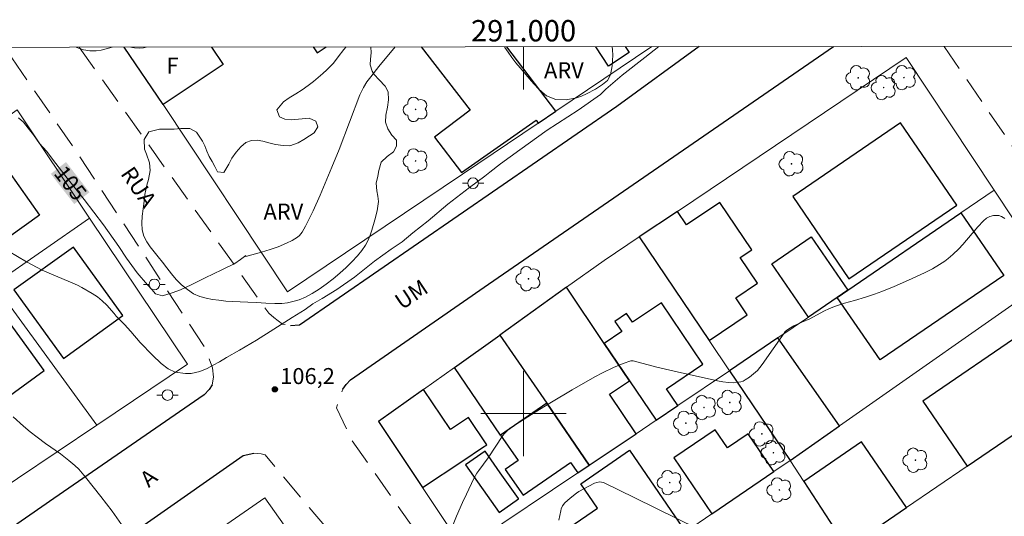
# Model space of a CAD drawing. Units: metres. Extents: x 290830 to 291345, y 1664375 to 1664939.
# Drawn here: x 290953 to 291045, y 1664890 to 1664937 of the extents above; entities that cross this region are included whole.
import ezdxf
from ezdxf.enums import TextEntityAlignment as Align

# ---------------------------------------------------------------- set-up
doc = ezdxf.new("R2010")
doc.units = ezdxf.units.M
doc.header["$MEASUREMENT"] = 0
doc.linetypes.add('HIDDEN', pattern=[0.375, 0.25, -0.125])
for name, color, linetype, lineweight in [('Articulacao', 7, 'Continuous', 18), ('Cerca', 8, 'Cerca', 20), ('Coordenadas', 7, 'Continuous', 9), ('Edificacoes', 7, 'Continuous', 30), ('Malha_Coordenadas', 7, 'Continuous', 15), ('Muro_Grade', 8, 'Continuous', 20), ('Nao_Pavimentada_S_Mfio', 10, 'HIDDEN', 15), ('Pavimentacao_Asfaltica_Mfio', 10, 'Continuous', 30), ('Poste', 7, 'Continuous', 9), ('Topon_Curvas_Mestras_Masc', 255, 'Continuous', 9), ('Topon_de_Vias', 7, 'Continuous', 9), ('Topon_Fundacao_Const_Ruinas', 7, 'Continuous', 9)]:
    doc.layers.add(name, color=color, linetype=linetype, lineweight=lineweight)
for name, color, linetype, lineweight, true_color in [('Arvores_Isoladas', 7, 'Continuous', 18, 0x00ff33), ('Curvas_Intermediarias', 7, 'Continuous', 9, 0x783c14), ('Curvas_Mestras', 7, 'Continuous', 20, 0x783c14), ('Pto_Cotado', 7, 'Continuous', 9, 0x783c14), ('Topon_Curvas_Mestras', 7, 'Continuous', 9, 0x783c14), ('Topon_Pto_Cotado', 7, 'Continuous', 9, 0x783c14), ('Topon_Vegetacao', 7, 'Continuous', 9, 0x00ff33), ('Vegetacao', 7, 'Orla8', 9, 0x00ff33)]:
    doc.layers.add(name, color=color, linetype=linetype, lineweight=lineweight, true_color=true_color)
doc.styles.add('Arial', font='arial.ttf', dxfattribs={"height": 1.5})
doc.styles.get("Standard").update_dxf_attribs({"font": 'arial.ttf'})
doc.linetypes.add('Cerca', pattern='A,10,0,["X",Standard,S=1,R=0,X=0,Y=-0.5],0.1', length=10.1)
doc.linetypes.add('Orla8', pattern='A,6,-0.5,["V",Standard,S=1,R=0,X=-0.5,Y=-1],-0.5,6,-0.5,["V",Standard,S=1,R=0,X=-0.5,Y=-1],-0.5', length=14)

# ---------------------------------------------------------------- blocks, each defined once
blk = doc.blocks.new('Cotas')
at = {"layer": 'Pto_Cotado'}
blk.add_hatch(color=256, dxfattribs=at).paths.add_polyline_path([(0, 0.24, 1), (0, -0.24, 1)])
at = {"layer": 'Pto_Cotado', "lineweight": -3}
blk.add_lwpolyline([(0, -0.24, -1), (0, 0.24, -1)], format="xyb", close=True, dxfattribs=at)
blk = doc.blocks.new('Poste')
at = {"layer": 'Poste'}
for points in [[(-0.5, 0), (-1, 0)], [(0.5, 0), (1, 0)]]:
    blk.add_lwpolyline(points, dxfattribs=at)
blk.add_lwpolyline([(0, 0.5, 1), (0, -0.5, 1)], format="xyb", close=True, dxfattribs=at)
blk = doc.blocks.new('Arvore')
at = {"layer": 'Arvores_Isoladas'}
blk.add_lwpolyline([(-0.718, 0.493, 0.872324), (-0.722, -0.551, 0.862983), (0.284, -0.827, 0.900105), (0.89, 0.029, 0.863155), (0.262, 0.861, 0.882486)], format="xyb", close=True, dxfattribs=at)
blk.add_circle((0, 0), 0.0286, dxfattribs=at)

msp = doc.modelspace()

# ---------------------------------------------------------------- linework, layer by layer
at = {"layer": 'Articulacao', "flags": 128}
msp.add_lwpolyline([(290846.279, 1664934.234), (291328.054, 1664934.625), (291328.491, 1664380.354), (290846.74, 1664379.963), (290846.279, 1664934.234)], close=True, dxfattribs=at)
at = {"layer": 'Cerca', "flags": 128}
msp.add_lwpolyline([(290960.062, 1664898.921), (290950.408, 1664912.106)], dxfattribs=at)
at = {"layer": 'Curvas_Intermediarias', "flags": 128}
for points, elevation in [([(291012.655, 1664934.369), (291011.344, 1664933.361), (291009.241, 1664931.704), (291007.712, 1664930.394), (291007.195, 1664929.898), (291005.119, 1664928.416), (291002.214, 1664926.539), (290999.662, 1664924.693), (290997.849, 1664923.402), (290996.852, 1664922.596), (290996.376, 1664922.225), (290994.925, 1664921.176), (290992.924, 1664919.6), (290991.084, 1664918.054), (290989.626, 1664916.941), (290988.644, 1664916.077), (290987.621, 1664915.382), (290986.047, 1664914.26), (290984.18, 1664912.775), (290982.516, 1664911.619), (290981.156, 1664910.778), (290980.287, 1664910.272), (290979.545, 1664909.743), (290978.331, 1664908.983), (290976.63, 1664907.892), (290974.985, 1664906.875), (290973.419, 1664905.947), (290972.19, 1664905.26), (290971.53, 1664904.844), (290970.942, 1664904.518), (290970.365, 1664904.231), (290969.698, 1664903.931), (290968.867, 1664903.763), (290968.365, 1664903.756), (290967.399, 1664903.885), (290966.715, 1664904.186), (290966.083, 1664904.688), (290965.26, 1664905.463), (290964.097, 1664906.664), (290963.219, 1664907.68), (290962.643, 1664908.329), (290961.865, 1664909.125), (290961.685, 1664909.361), (290960.987, 1664910.138), (290960.565, 1664910.558), (290960.341, 1664910.751), (290960.111, 1664910.929), (290959.627, 1664911.253), (290958.66, 1664911.81), (290958.231, 1664912.024), (290957.577, 1664912.321), (290955.59, 1664913.151), (290954.936, 1664913.445), (290953.478, 1664914.214), (290951.792, 1664915.206)], 106), ([(290958.117, 1664934.325), (290958.346, 1664934.226), (290958.792, 1664934.085), (290959.017, 1664934.032), (290959.4, 1664933.975), (290959.792, 1664933.962), (290959.986, 1664933.971), (290960.46, 1664934.042), (290961.5, 1664934.328)], 104), ([(290963.245, 1664934.329), (290963.38, 1664934.299), (290963.583, 1664934.268), (290964.006, 1664934.24), (290964.426, 1664934.271), (290964.67, 1664934.33)], 104), ([(290993.151, 1664888.986), (290993.736, 1664890.389), (290994.287, 1664891.659), (290994.654, 1664892.455), (290995.356, 1664893.909), (290995.64, 1664894.421), (290995.799, 1664894.669), (290996.671, 1664895.861), (290998.075, 1664897.932), (290998.231, 1664898.13), (290998.532, 1664898.452), (290998.716, 1664898.622), (290998.92, 1664898.769), (291001.077, 1664900.136), (291002.606, 1664901.075), (291004.547, 1664902.215), (291006.676, 1664903.426), (291007.389, 1664903.8), (291008.417, 1664904.298), (291009.334, 1664904.685), (291010.052, 1664904.936), (291010.158, 1664904.946), (291010.268, 1664904.928), (291012.472, 1664904.352), (291014.089, 1664903.954), (291018.144, 1664903.074), (291018.671, 1664902.98), (291019.199, 1664902.909), (291019.656, 1664902.889), (291020.116, 1664902.932), (291020.338, 1664902.98), (291020.55, 1664903.047), (291020.76, 1664903.143), (291021.155, 1664903.405), (291021.717, 1664903.86), (291021.887, 1664904.028), (291022.338, 1664904.594), (291024.384, 1664907.542), (291024.499, 1664907.675), (291024.628, 1664907.791), (291024.845, 1664907.946), (291025.316, 1664908.214), (291026.053, 1664908.572), (291026.813, 1664908.875), (291028.117, 1664909.584), (291028.654, 1664909.831), (291029.204, 1664910.048), (291030.039, 1664910.344), (291030.972, 1664910.6), (291032.004, 1664910.909), (291032.855, 1664911.189), (291033.528, 1664911.438), (291034.691, 1664911.911), (291036.313, 1664912.624), (291037.597, 1664913.21), (291038.288, 1664913.565), (291038.954, 1664913.958), (291039.435, 1664914.276), (291039.741, 1664914.508), (291040.179, 1664914.884), (291040.737, 1664915.418), (291041.138, 1664915.841), (291042.535, 1664917.49), (291043.044, 1664918.06), (291043.325, 1664918.293), (291043.642, 1664918.45), (291043.983, 1664918.544), (291044.285, 1664918.566), (291044.485, 1664918.54), (291044.742, 1664918.442), (291045.057, 1664918.266)], 107), ([(290952.222, 1664899.7), (290953.19, 1664898.818), (290953.814, 1664898.29), (290954.459, 1664897.788), (290955.251, 1664897.206), (290956.654, 1664896.211), (290957.432, 1664895.606), (290957.993, 1664895.124), (290958.352, 1664894.788), (290958.688, 1664894.429), (290959.003, 1664894.051), (290960.439, 1664892.231), (290961.475, 1664890.866), (290962.566, 1664889.306)], 107), ([(291003.304, 1664890), (291003.477, 1664890.886), (291003.529, 1664891.074), (291003.652, 1664891.339), (291003.873, 1664891.621), (291004.378, 1664892.086), (291004.968, 1664892.555), (291005.164, 1664892.681), (291006.655, 1664893.465), (291006.875, 1664893.542), (291007.126, 1664893.587), (291007.312, 1664893.577), (291007.493, 1664893.529), (291010.41, 1664892.11), (291016.302, 1664889.201)], 108)]:
    msp.add_lwpolyline(points, dxfattribs=dict(at, elevation=elevation))
at = {"layer": 'Curvas_Mestras', "elevation": 105, "flags": 128}
msp.add_lwpolyline([(290987.989, 1664934.349), (290986.455, 1664932.498), (290985.689, 1664931.556), (290985.329, 1664931.06), (290985.012, 1664930.535), (290984.672, 1664929.847), (290982.738, 1664924.749), (290982.065, 1664923.087), (290980.954, 1664920.452), (290980.292, 1664918.995), (290979.592, 1664917.557), (290979.267, 1664916.987), (290979.037, 1664916.682), (290978.85, 1664916.519), (290978.342, 1664916.214), (290977.806, 1664915.946), (290977.019, 1664915.606), (290976.281, 1664915.36), (290975.454, 1664915.113), (290974.013, 1664914.712), (290973.988, 1664914.8), (290973.497, 1664914.437), (290972.976, 1664914.066), (290971.755, 1664913.472), (290970.185, 1664912.699), (290968.87, 1664912.045), (290967.874, 1664911.598), (290967.106, 1664911.296), (290966.185, 1664911.036), (290965.53, 1664911.222), (290965.212, 1664911.618), (290964.804, 1664912.045), (290963.833, 1664913.182), (290962.842, 1664914.553), (290962.095, 1664915.658), (290960.679, 1664917.675), (290958.874, 1664920.065), (290957.281, 1664922.06), (290956.198, 1664923.429), (290955.327, 1664924.568), (290954.695, 1664925.308), (290954.112, 1664926.093), (290953.626, 1664926.741), (290953.174, 1664927.283), (290952.721, 1664927.697)], dxfattribs=at)
at = {"layer": 'Edificacoes', "flags": 128}
for points in [[(290970.78, 1664934.335), (290971.877, 1664932.698), (290966.256, 1664928.935), (290962.622, 1664934.329)], [(290980.317, 1664934.343), (290980.686, 1664933.798), (290981.507, 1664934.344)], [(290990.414, 1664934.351), (290995.003, 1664928.425), (290991.66, 1664925.882), (290994.194, 1664922.591), (291001.166, 1664927.48), (291001.36, 1664927.191), (291003.032, 1664928.317), (290998.438, 1664934.358)], [(291009.522, 1664934.367), (291009.883, 1664933.823), (291007.965, 1664932.553), (291006.766, 1664934.365)]]:
    msp.add_lwpolyline(points, dxfattribs=at)
for points in [[(291030.465, 1664912.615), (291040.558, 1664919.509), (291035.292, 1664927.219), (291025.199, 1664920.325)], [(290941.94, 1664920.912), (290945.278, 1664923.276), (290945.767, 1664922.586), (290949.818, 1664925.455), (290954.695, 1664918.569), (290948.911, 1664914.472), (290950.528, 1664912.189), (290950.408, 1664912.106), (290946.672, 1664909.523), (290940.161, 1664918.715), (290942.382, 1664920.288)], [(291014.397, 1664918.941), (291014.397, 1664918.941), (291010.838, 1664916.548), (291017.37, 1664906.854), (291020.932, 1664909.254), (291019.869, 1664910.832), (291021.915, 1664912.21), (291020.289, 1664914.622), (291021.356, 1664915.341), (291018.374, 1664919.765), (291015.257, 1664917.665)], [(291029.371, 1664910.881), (291030.347, 1664911.547), (291030.347, 1664911.547), (291040.952, 1664918.787), (291044.954, 1664912.925), (291033.37, 1664905.021)], [(291030.347, 1664911.547), (291029.371, 1664910.881), (291029.371, 1664910.881), (291026.665, 1664909.033), (291023.253, 1664914.032), (291026.935, 1664916.544)], [(290952.287, 1664911.577), (290956.917, 1664905.16), (290962.49, 1664909.182), (290957.86, 1664915.599)], [(291006.149, 1664895.17), (291010.528, 1664898.112), (291008.039, 1664901.816), (291009.911, 1664903.074), (291007.559, 1664906.574), (291004.032, 1664911.823), (291004.032, 1664911.823), (290997.772, 1664907.35), (291002.168, 1664900.958)], [(290944.949, 1664906.275), (290949.531, 1664899.966), (290955.115, 1664904.022), (290950.533, 1664910.331)], [(291007.559, 1664906.574), (291009.911, 1664903.074), (291012.4, 1664899.369), (291014.442, 1664900.742), (291013.381, 1664902.322), (291016.785, 1664904.61), (291012.911, 1664910.377), (291010.193, 1664908.551), (291009.652, 1664909.357), (291008.553, 1664908.619), (291009.19, 1664907.67)], [(290997.847, 1664897.986), (290993.53, 1664904.319), (290997.772, 1664907.35), (291002.168, 1664900.958)], [(291019.293, 1664904.001), (291024.954, 1664895.599), (291029.567, 1664898.834), (291023.817, 1664907.089)], [(291051.313, 1664901.763), (291047.157, 1664907.834), (291037.388, 1664901.145), (291041.543, 1664895.075)], [(290994.307, 1664895.57), (290996.168, 1664896.811), (290996.568, 1664897.079), (290994.861, 1664899.636), (290993.157, 1664898.499), (290990.648, 1664902.259), (290986.425, 1664899.242), (290990.55, 1664893.062)], [(291006.149, 1664895.17), (291002.168, 1664900.958), (290997.847, 1664897.986), (290999.49, 1664895.597), (290998.284, 1664894.768), (290999.948, 1664892.348), (291004.41, 1664895.417), (291005.076, 1664894.449)], [(291017.641, 1664890.61), (291017.641, 1664890.61), (291023.436, 1664894.563), (291021.018, 1664898.107), (291019.093, 1664896.794), (291017.94, 1664898.483), (291014.071, 1664895.844)], [(291030.303, 1664887.38), (291035.858, 1664891.183), (291031.635, 1664897.352), (291026.224, 1664893.648)], [(290999.513, 1664892.042), (290997.823, 1664894.443), (290996.394, 1664896.472), (290994.574, 1664895.191), (290994.565, 1664895.184), (290997.707, 1664890.722), (290999.536, 1664892.01)], [(291003.615, 1664881.434), (291000.14, 1664886.488), (291006.918, 1664891.149), (291005.35, 1664893.43), (291009.908, 1664896.564), (291014.951, 1664889.228), (291014.95, 1664889.228), (291003.67, 1664881.471)]]:
    msp.add_lwpolyline(points, close=True, dxfattribs=at)
at = {"layer": 'Malha_Coordenadas', "flags": 128}
for points in [[(291000, 1664934.359), (291000, 1664930.359)], [(291000, 1664904), (291000, 1664896)], [(291004, 1664900), (290996, 1664900)]]:
    msp.add_lwpolyline(points, dxfattribs=at)
at = {"layer": 'Muro_Grade', "flags": 128}
for points in [[(290962.622, 1664934.329), (290966.256, 1664928.935), (290977.893, 1664911.394), (290994.297, 1664922.437), (291001.36, 1664927.191), (291003.032, 1664928.317), (291012.022, 1664934.369)], [(290998.438, 1664934.358), (291003.032, 1664928.317)], [(291019.293, 1664904.001), (291017.37, 1664906.854), (291010.838, 1664916.548), (291010.838, 1664916.548), (291014.397, 1664918.941), (291014.397, 1664918.941), (291035.811, 1664933.339), (291044.06, 1664920.909), (291040.952, 1664918.787), (291030.347, 1664911.547), (291029.371, 1664910.881), (291026.665, 1664909.033), (291023.817, 1664907.089), (291019.293, 1664904.001), (291024.954, 1664895.599), (291026.224, 1664893.648), (291026.224, 1664893.648), (291030.303, 1664887.38)], [(290959.374, 1664918.307), (290950.528, 1664912.189), (290950.408, 1664912.106), (290946.672, 1664909.523), (290942.785, 1664906.834), (290934.793, 1664901.307), (290929.626, 1664908.679), (290927.981, 1664911.025), (290934.932, 1664915.948), (290941.94, 1664920.912), (290945.278, 1664923.276), (290952.59, 1664928.455)], [(290952.59, 1664928.455), (290959.374, 1664918.307)], [(291049.454, 1664912.78), (291044.06, 1664920.909)], [(290959.374, 1664918.307), (290968.528, 1664904.612), (290960.062, 1664898.921), (290952.625, 1664893.922), (290943.829, 1664888.01)], [(291019.293, 1664904.001), (291014.442, 1664900.742), (291012.4, 1664899.369), (291010.528, 1664898.112), (291006.149, 1664895.17), (291002.168, 1664900.958), (290997.772, 1664907.35), (291004.032, 1664911.823), (291007.557, 1664914.342), (291010.838, 1664916.548)], [(291049.454, 1664912.78), (291029.567, 1664898.834), (291024.954, 1664895.599)], [(291000.159, 1664878.684), (290998.766, 1664880.751), (290994.408, 1664887.281), (290993.222, 1664889.058), (290990.55, 1664893.062), (290986.425, 1664899.242), (290990.648, 1664902.259), (290993.53, 1664904.319), (290997.772, 1664907.35)], [(291055.062, 1664904.33), (291051.313, 1664901.763), (291041.543, 1664895.075), (291035.858, 1664891.183), (291030.303, 1664887.38), (291031.44, 1664885.632), (291032.603, 1664883.845), (291034.108, 1664881.532), (291035.9, 1664878.778)], [(290994.408, 1664887.281), (290995.676, 1664888.134), (291005.076, 1664894.449), (291006.149, 1664895.17)], [(291024.954, 1664895.599), (291023.436, 1664894.563), (291017.641, 1664890.61), (291015.162, 1664888.919), (291003.853, 1664881.204), (291000.159, 1664878.684)], [(290942.379, 1664836.1), (290946.208, 1664838.609), (290947.961, 1664839.758), (290952.724, 1664842.88), (290953.281, 1664843.245), (290953.281, 1664843.245), (290955.691, 1664844.825), (290955.691, 1664844.825), (290956.964, 1664845.659), (290962.803, 1664849.486), (290967.352, 1664852.467), (290978.086, 1664859.939), (290991.772, 1664869.463), (290985.88, 1664877.807), (290975.773, 1664892.118), (290952.05, 1664875.655)]]:
    msp.add_lwpolyline(points, dxfattribs=at)
at = {"layer": 'Nao_Pavimentada_S_Mfio', "ltscale": 10, "flags": 128}
for points in [[(290970.858, 1664902.686), (290970.977, 1664903.398), (290970.866, 1664904.284), (290970.27, 1664906.023), (290957.867, 1664924.939), (290951.404, 1664934.32)], [(290958.392, 1664934.325), (290976.143, 1664909.398), (290976.61, 1664908.983), (290977.427, 1664908.387), (290978.195, 1664908.21)], [(291039.363, 1664934.391), (291053.175, 1664914.244), (291078.054, 1664881.309), (291078.913, 1664879.648), (291079.086, 1664877.978), (291078.646, 1664876.132), (291078.051, 1664874.219), (291076.893, 1664871.916), (291054.149, 1664846.118), (291036.78, 1664825.899), (291035.724, 1664825.198), (291034.925, 1664825.188), (291034.071, 1664825.54), (291033.303, 1664826.026), (291032.78, 1664826.545), (291018.822, 1664846.558), (291001.563, 1664872.237), (290983.854, 1664897.611), (290982.496, 1664900.535), (290982.71, 1664901.45), (290983.086, 1664902.278)], [(290974.745, 1664896.286), (290975.44, 1664896.211), (290975.81, 1664896.129), (290983.845, 1664886.539), (291000.448, 1664862.885), (291018.279, 1664837.663), (291030.183, 1664818.408), (291030.55, 1664817.722), (291030.625, 1664817.246), (291008.123, 1664790.032), (290991.103, 1664769.31), (290989.371, 1664767.751), (290988.095, 1664767.291), (290986.727, 1664767.229), (290985.284, 1664767.573), (290984.048, 1664768.362), (290983.106, 1664769.548), (290968.318, 1664790.573), (290954.034, 1664814.06), (290946.48, 1664825.599)]]:
    msp.add_lwpolyline(points, dxfattribs=at)
at = {"layer": 'Pavimentacao_Asfaltica_Mfio', "flags": 128}
for points in [[(290970.858, 1664902.686), (290970.564, 1664902.262), (290970.095, 1664901.767), (290956.016, 1664892.026), (290921.291, 1664867.933), (290920.298, 1664867.464), (290919.411, 1664867.504), (290918.506, 1664867.609), (290917.527, 1664867.919), (290916.729, 1664868.389), (290916.305, 1664868.81), (290916.049, 1664869.14), (290915.121, 1664870.347), (290904.701, 1664885.255), (290885.916, 1664911.805), (290874.611, 1664927.578), (290869.935, 1664934.254)], [(291016.425, 1664934.372), (291008.719, 1664928.766), (290979.019, 1664908.279), (290978.195, 1664908.21)], [(290983.086, 1664902.278), (290983.393, 1664902.733), (290983.807, 1664903.168), (290996.71, 1664912.125), (291029.025, 1664934.383)], [(290946.48, 1664825.599), (290941.599, 1664832.906), (290933.796, 1664843.904), (290925.379, 1664855.517), (290924.747, 1664857.544), (290924.711, 1664859.272), (290925.125, 1664861.005), (290926.091, 1664862.707), (290927.301, 1664863.936), (290937.91, 1664870.97), (290973.743, 1664896.061), (290974.745, 1664896.286)]]:
    msp.add_lwpolyline(points, dxfattribs=at)
at = {"layer": 'Topon_Curvas_Mestras_Masc'}
msp.add_solid([(290955.739, 1664922.454, 105), (290957.936, 1664919.62, 105), (290957.167, 1664923.56, 105), (290959.363, 1664920.727, 105)], dxfattribs=at)
at = {"layer": 'Vegetacao', "flags": 128}
for points in [[(290986.478, 1664931.258), (290987.04, 1664930.669), (290987.34, 1664930.143), (290987.37, 1664929.377), (290987.257, 1664928.702), (290987.112, 1664927.939), (290987.087, 1664927.298), (290987.299, 1664926.678), (290987.674, 1664926.067), (290988.092, 1664925.593), (290988.098, 1664925.053), (290987.816, 1664924.517), (290987.234, 1664924.068), (290986.676, 1664923.559), (290986.45, 1664922.779), (290986.343, 1664922.241), (290986.211, 1664921.572), (290986.273, 1664920.859), (290986.348, 1664920.36), (290986.41, 1664919.872), (290986.303, 1664919.001), (290986.07, 1664918.144), (290985.807, 1664917.186), (290985.65, 1664916.708), (290985.468, 1664916.23), (290985.217, 1664915.759), (290984.873, 1664915.271), (290984.453, 1664914.76), (290983.933, 1664914.216), (290983.382, 1664913.677), (290982.787, 1664913.146), (290982.161, 1664912.62), (290981.51, 1664912.107), (290980.859, 1664911.641), (290980.214, 1664911.241), (290979.582, 1664910.911), (290978.993, 1664910.659), (290978.411, 1664910.483), (290977.911, 1664910.383), (290977.385, 1664910.319), (290976.703, 1664910.31), (290975.871, 1664910.352), (290974.983, 1664910.4), (290974.194, 1664910.434), (290973.456, 1664910.468), (290972.762, 1664910.496), (290972.117, 1664910.534), (290971.486, 1664910.608), (290970.885, 1664910.688), (290970.291, 1664910.797), (290969.69, 1664910.959), (290969.096, 1664911.223), (290968.527, 1664911.605), (290967.984, 1664912.057), (290967.49, 1664912.545), (290967.034, 1664913.079), (290966.603, 1664913.637), (290966.19, 1664914.189), (290965.803, 1664914.681), (290965.422, 1664915.143), (290965.053, 1664915.605), (290964.728, 1664916.084), (290964.466, 1664916.622), (290964.31, 1664917.199), (290964.261, 1664917.829), (290964.299, 1664918.493), (290964.375, 1664919.18), (290964.469, 1664919.897), (290964.557, 1664920.525), (290964.74, 1664921.395), (290964.878, 1664921.915), (290965.041, 1664922.767), (290964.973, 1664923.498), (290964.686, 1664924.297), (290964.512, 1664924.774), (290964.494, 1664925.682), (290964.907, 1664926.389), (290965.927, 1664926.642), (290966.616, 1664926.644), (290967.304, 1664926.646), (290967.911, 1664926.703), (290968.768, 1664926.709), (290969.381, 1664926.356), (290969.93, 1664925.518), (290970.149, 1664925.07), (290970.348, 1664924.593), (290970.567, 1664924.085), (290970.835, 1664923.601), (290971.104, 1664923.128), (290971.354, 1664922.65), (290971.936, 1664922.577), (290972.393, 1664923.36), (290972.7, 1664923.919), (290973.082, 1664924.478), (290973.521, 1664924.982), (290974.009, 1664925.379), (290974.535, 1664925.585), (290975.061, 1664925.613), (290975.586, 1664925.523), (290976.149, 1664925.373), (290976.787, 1664925.21), (290977.506, 1664925.111), (290978.132, 1664925.09), (290978.889, 1664925.347), (290979.44, 1664925.683), (290979.972, 1664926.002), (290980.398, 1664926.305), (290980.742, 1664926.864), (290980.555, 1664927.377), (290979.93, 1664927.658), (290978.916, 1664927.589), (290978.259, 1664927.521), (290977.64, 1664927.583), (290977.165, 1664927.792), (290976.896, 1664928.442), (290977.523, 1664929.205), (290978.067, 1664929.571), (290978.681, 1664929.942), (290979.282, 1664930.326), (290979.833, 1664930.722), (290980.334, 1664931.118), (290980.785, 1664931.492), (290981.21, 1664931.854), (290981.592, 1664932.198), (290982.2, 1664932.825), (290982.657, 1664933.418), (290983.177, 1664934.105), (290983.403, 1664934.346)], [(290985.694, 1664934.347), (290985.723, 1664933.779), (290985.66, 1664933.21), (290985.647, 1664932.664), (290985.828, 1664932.075), (290986.015, 1664931.751), (290986.478, 1664931.258)], [(291008.305, 1664934.366), (291008.334, 1664934.071), (291008.352, 1664933.566), (291008.339, 1664933.056), (291008.301, 1664932.558), (291008.137, 1664931.73), (291007.849, 1664931.212), (291007.392, 1664930.809), (291006.728, 1664930.379), (291005.89, 1664929.939), (291005.42, 1664929.738), (291004.945, 1664929.567), (291003.981, 1664929.39), (291003.03, 1664929.403), (291002.136, 1664929.766), (291001.742, 1664930.098), (291001.379, 1664930.447), (291000.723, 1664931.174), (291000.392, 1664931.552), (291000.048, 1664931.955), (290999.667, 1664932.393), (290999.286, 1664932.855), (290998.905, 1664933.353), (290998.561, 1664933.839), (290998.261, 1664934.294), (290998.216, 1664934.358)]]:
    msp.add_lwpolyline(points, dxfattribs=at)

# ---------------------------------------------------------------- block references
at = {"layer": 'Arvores_Isoladas'}
for p in [(291031.336, 1664931.451), (291035.611, 1664931.467), (291033.714, 1664930.531), (290989.894, 1664928.486), (290989.891, 1664923.665), (291025.088, 1664923.394), (291000.46, 1664912.622), (291016.895, 1664900.564), (291019.306, 1664901.036), (291015.198, 1664899.093), (291022.307, 1664898.087), (291023.394, 1664896.33), (291036.681, 1664895.629), (291013.683, 1664893.534), (291023.953, 1664892.843)]:
    msp.add_blockref('Arvore', p, dxfattribs=at)
at = {"layer": 'Poste'}
for p in [(290995.271, 1664921.583), (290965.435, 1664912.094), (290966.672, 1664901.735)]:
    msp.add_blockref('Poste', p, dxfattribs=at)
at = {"layer": 'Pto_Cotado'}
msp.add_blockref('Cotas', (290976.722, 1664902.269, 106.233), dxfattribs=at)

# ---------------------------------------------------------------- texts
at = {"layer": 'Coordenadas', "style": 'Arial'}
msp.add_text('291.000', height=2, dxfattribs=at).set_placement((291000, 1664934.859), align=Align.CENTER)
at = {"layer": 'Topon_Curvas_Mestras', "style": 'Arial'}
msp.add_text('105', height=1.5, rotation=307.78601, dxfattribs=at).set_placement((290957.581, 1664921.589, 105), align=Align.MIDDLE_CENTER)
at = {"layer": 'Topon_de_Vias', "style": 'Arial'}
for s, rotation, p in [('RUA', 304.54206, (290962.214, 1664922.457)), ('UM', 33.91094, (290988.609, 1664909.663)), ('A', 40.57636, (290964.91, 1664893.006))]:
    msp.add_text(s, height=1.5, rotation=rotation, dxfattribs=at).set_placement(p)
at = {"layer": 'Topon_Fundacao_Const_Ruinas', "style": 'Arial'}
msp.add_text('F', height=1.5, dxfattribs=at).set_placement((290966.566, 1664931.841))
at = {"layer": 'Topon_Pto_Cotado', "style": 'Arial'}
msp.add_text('106,2', height=1.5, dxfattribs=at).set_placement((290977.221, 1664902.758, 106.233))
at = {"layer": 'Topon_Vegetacao', "style": 'Arial'}
for p in [(291001.917, 1664931.41), (290975.654, 1664918.164)]:
    msp.add_text('ARV', height=1.5, dxfattribs=at).set_placement(p)

doc.saveas('drawing.dxf')
